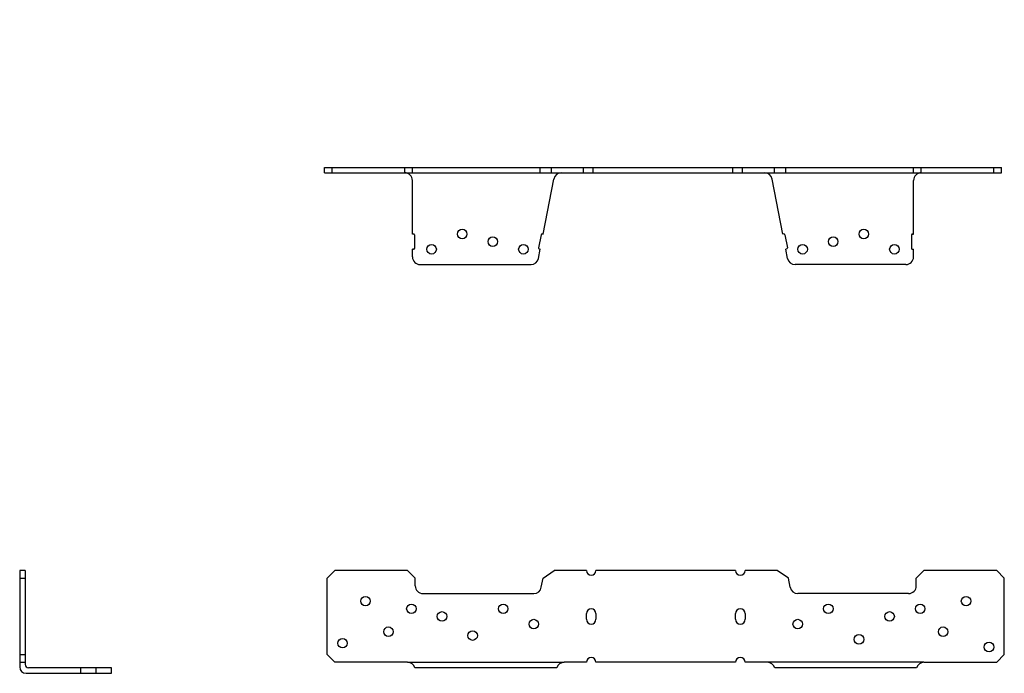
# Model space of a CAD drawing. Extents: x -4.8 to 11.3, y 0.3 to 11.
import ezdxf

# ---------------------------------------------------------------- set-up
doc = ezdxf.new("R2010")
doc.units = 0
doc.header["$LTSCALE"] = 0.5
doc.header["$MEASUREMENT"] = 0
doc.layers.get('0').update_dxf_attribs({"linetype": 'CONTINUOUS'})
doc.layers.add('DIM', color=5, linetype='CONTINUOUS')

msp = doc.modelspace()

# ---------------------------------------------------------------- linework, layer by layer
for p, q in [((0.228, 8.592), (11.29, 8.592)), ((0.228, 8.502), (0.228, 8.592)), ((0.353, 8.502), (0.353, 8.592)), ((1.54, 8.502), (1.54, 8.592)), ((1.665, 8.502), (1.665, 8.592)), ((3.754, 8.502), (3.754, 8.592)), ((3.936, 8.502), (3.936, 8.592)), ((4.462, 8.502), (4.462, 8.592)), ((4.618, 8.502), (4.618, 8.592)), ((6.9, 8.502), (6.9, 8.592)), ((7.056, 8.502), (7.056, 8.592)), ((7.582, 8.502), (7.582, 8.592)), ((7.764, 8.502), (7.764, 8.592)), ((9.853, 8.502), (9.853, 8.592)), ((9.978, 8.502), (9.978, 8.592)), ((11.165, 8.502), (11.165, 8.592)), ((11.29, 8.502), (11.29, 8.592)), ((0.228, 8.502), (11.29, 8.502)), ((1.665, 7.502), (1.665, 8.377)), ((3.802, 7.5), (3.977, 8.401)), ((7.716, 7.5), (7.541, 8.401)), ((9.853, 7.502), (9.853, 8.377)), ((9.853, 7.533), (9.853, 8.377)), ((1.682, 7.502), (1.665, 7.502)), ((1.697, 7.487), (1.697, 7.267)), ((3.769, 7.491), (3.727, 7.275)), ((3.786, 7.503), (3.802, 7.5)), ((7.732, 7.503), (7.716, 7.5)), ((7.75, 7.491), (7.792, 7.275)), ((9.822, 7.487), (9.822, 7.267)), ((9.837, 7.502), (9.853, 7.502)), ((1.682, 7.252), (1.665, 7.252)), ((1.665, 7.127), (1.665, 7.252)), ((1.665, 7.127), (1.665, 7.252)), ((3.725, 7.104), (3.754, 7.255)), ((3.738, 7.258), (3.754, 7.255)), ((7.78, 7.258), (7.764, 7.255)), ((7.793, 7.104), (7.764, 7.255)), ((9.837, 7.252), (9.853, 7.252)), ((9.853, 7.127), (9.853, 7.252)), ((9.853, 7.127), (9.853, 7.252)), ((1.79, 7.002), (3.602, 7.002)), ((1.79, 7.002), (3.605, 7.002)), ((9.728, 7.002), (7.916, 7.002)), ((-4.752, 1.999), (-4.752, 0.423)), ((-4.662, 1.999), (-4.752, 1.999)), ((-4.662, 1.999), (-4.662, 0.461)), ((0.273, 1.874), (0.398, 1.999)), ((1.586, 1.999), (0.398, 1.999)), ((1.711, 1.874), (1.586, 1.999)), ((3.8, 1.876), (3.982, 1.999)), ((4.508, 1.999), (3.982, 1.999)), ((6.945, 1.999), (4.664, 1.999)), ((7.627, 1.999), (7.101, 1.999)), ((7.809, 1.876), (7.627, 1.999)), ((9.898, 1.874), (10.023, 1.999)), ((11.211, 1.999), (10.023, 1.999)), ((11.211, 1.999), (11.336, 1.874)), ((-4.752, 1.874), (-4.662, 1.874)), ((0.273, 0.624), (0.273, 1.874)), ((1.711, 1.749), (1.711, 1.874)), ((3.77, 1.725), (3.8, 1.876)), ((7.839, 1.725), (7.809, 1.876)), ((9.898, 1.749), (9.898, 1.874)), ((11.336, 0.624), (11.336, 1.874)), ((1.836, 1.624), (3.648, 1.624)), ((9.773, 1.624), (7.961, 1.624)), ((4.508, 1.202), (4.508, 1.296)), ((4.664, 1.296), (4.664, 1.202)), ((6.945, 1.202), (6.945, 1.296)), ((7.101, 1.296), (7.101, 1.202)), ((-4.752, 0.624), (-4.662, 0.624)), ((-4.752, 0.499), (-4.662, 0.499)), ((0.273, 0.624), (0.398, 0.499)), ((1.586, 0.499), (0.398, 0.499)), ((1.586, 0.499), (4.145, 0.499)), ((4.508, 0.499), (4.145, 0.499)), ((6.945, 0.499), (4.664, 0.499)), ((7.464, 0.499), (7.101, 0.499)), ((10.023, 0.499), (7.464, 0.499)), ((10.023, 0.499), (11.211, 0.499)), ((11.211, 0.499), (11.336, 0.624)), ((-3.252, 0.409), (-4.61, 0.409)), ((-3.752, 0.319), (-3.752, 0.409)), ((-3.502, 0.319), (-3.502, 0.409)), ((-3.252, 0.319), (-3.252, 0.409)), ((4.025, 0.409), (1.706, 0.409)), ((9.903, 0.409), (7.584, 0.409)), ((-4.648, 0.319), (-3.252, 0.319))]:
    msp.add_line(p, q)
for centre in [(2.478, 7.502), (9.04, 7.502), (2.978, 7.377), (8.54, 7.377), (1.978, 7.252), (3.478, 7.252), (8.04, 7.252), (9.54, 7.252), (0.898, 1.499), (1.648, 1.374), (3.148, 1.374), (8.461, 1.374), (9.961, 1.374), (10.711, 1.499), (2.148, 1.249), (9.461, 1.249), (3.648, 1.124), (7.961, 1.124), (1.273, 0.999), (2.648, 0.936), (10.336, 0.999), (0.523, 0.811), (8.961, 0.874), (11.086, 0.749)]:
    msp.add_circle(centre, 0.078)
for centre, radius, start, end in [((1.54, 8.377), 0.125, 0, 90), ((4.1, 8.377), 0.125, 90, 169), ((7.418, 8.377), 0.125, 11, 90), ((9.978, 8.377), 0.125, 90, 180), ((1.682, 7.487), 0.015, 0, 90), ((3.783, 7.488), 0.015, 79, 169), ((7.735, 7.488), 0.015, 11, 101), ((9.837, 7.487), 0.015, 90, 180), ((1.682, 7.267), 0.015, 270, 0), ((3.741, 7.273), 0.015, 169, 259), ((7.777, 7.273), 0.015, 281, 11), ((9.837, 7.267), 0.015, 180, 270), ((1.79, 7.127), 0.125, 180, 270), ((3.602, 7.127), 0.125, 270, 349), ((7.916, 7.127), 0.125, 191, 270), ((9.728, 7.127), 0.125, 270, 0), ((4.586, 1.999), 0.078, 180, 0), ((7.023, 1.999), 0.078, 180, 0), ((1.836, 1.749), 0.125, 180, 270), ((3.648, 1.749), 0.125, 270, 349), ((7.961, 1.749), 0.125, 191, 270), ((9.773, 1.749), 0.125, 270, 0), ((4.586, 1.296), 0.078, 0, 180), ((7.023, 1.296), 0.078, 0, 180), ((4.586, 1.202), 0.078, 180, 0), ((7.023, 1.202), 0.078, 180, 0), ((1.586, 0.374), 0.125, 16.2602, 90), ((4.145, 0.374), 0.125, 90, 163.7398), ((4.586, 0.499), 0.078, 0, 180), ((7.023, 0.499), 0.078, 0, 180), ((7.464, 0.374), 0.125, 16.2602, 90), ((10.023, 0.374), 0.125, 90, 163.7398), ((-4.648, 0.423), 0.104, 180, 270), ((-4.61, 0.461), 0.052, 180, 270)]:
    msp.add_arc(centre, radius, start, end)

# ---------------------------------------------------------------- texts
at = {"layer": 'DIM', "insert": (3.202, 11.006), "char_height": 0.1525, "attachment_point": 9}
msp.add_mtext('\\A1;', dxfattribs=at)

doc.saveas('drawing.dxf')
